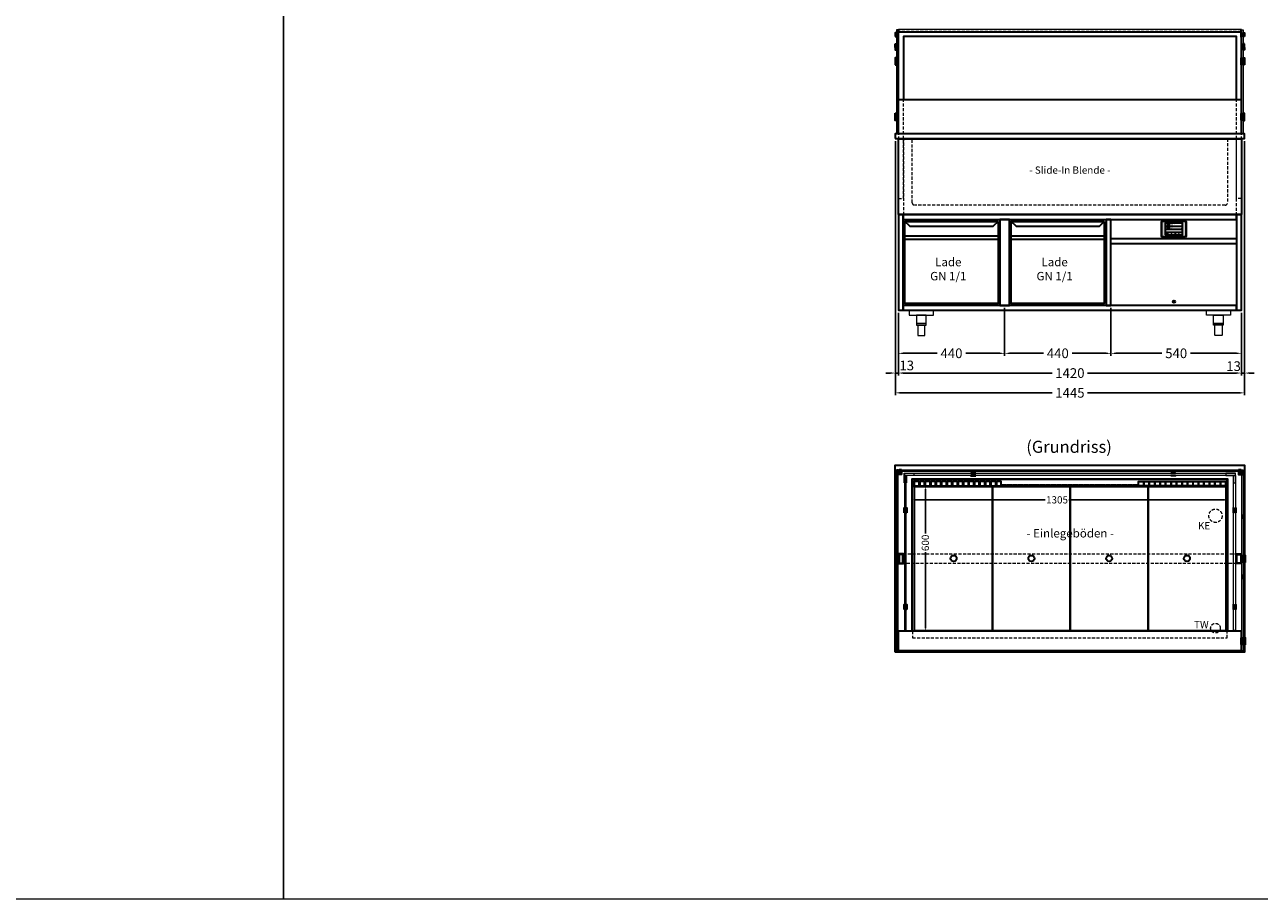
# Model space of a CAD drawing. Units: millimetres. Extents: x 70729 to 145227, y -54195 to 3568.
# Drawn here: x 136157 to 141266, y -20282 to -16664 of the extents above; entities that cross this region are included whole.
import ezdxf
from ezdxf.enums import TextEntityAlignment as Align

# ---------------------------------------------------------------- set-up
doc = ezdxf.new("R2010")
doc.units = ezdxf.units.MM
doc.header["$LTSCALE"] = 2
doc.header["$PDMODE"] = 3
doc.header["$PDSIZE"] = 5
doc.linetypes.add('AUSGEZOGEN', pattern=[0])
doc.linetypes.add('VERDECKT', pattern=[9.525, 6.35, -3.175])
for name, color, linetype, lineweight in [('A_BEMASSUNG', 1, 'Continuous', 13), ('A_GLAS', 4, 'Continuous', 20), ('A_HILFSLINIEN', 7, 'Continuous', 13), ('A_SCHRAFFUR', 6, 'Continuous', 5), ('A_TEXT', 7, 'Continuous', 20), ('A_VERDECKT', 5, 'VERDECKT', 13), ('A_VOLL', 3, 'Continuous', 30)]:
    doc.layers.add(name, color=color, linetype=linetype, lineweight=lineweight)
doc.styles.add('ARIAL', font='arial.ttf')
doc.styles.add('Arial_0', font='arial.ttf')
doc.styles.add('Arial_35', font='arial.ttf', dxfattribs={"height": 35})
doc.dimstyles.new('STANDARD_Bemassung', dxfattribs={"dimtxt": 40, "dimasz": 20, "dimexe": 10, "dimexo": 10, "dimgap": 15, "dimtad": 0, "dimdec": 0, "dimdsep": 46, "dimtxsty": 'ARIAL', "dimcen": 0.09, "dimclrt": 7, "dimazin": 0, "dimtfac": 1, "dimtdec": 0, "dimtmove": 2, "dimatfit": 3, "dimfxl": 1, "dimtolj": 1, "dimtzin": 0, "dimarcsym": 0})
doc.dimstyles.new('STANDARD_klein', dxfattribs={"dimtxt": 30, "dimasz": 10, "dimexe": 5, "dimexo": 10, "dimgap": 5, "dimtad": 0, "dimdec": 0, "dimdsep": 46, "dimtxsty": 'Arial_0', "dimcen": 0.09, "dimclrt": 7, "dimazin": 2, "dimtm": 1e-09, "dimtfac": 1, "dimtdec": 0, "dimtmove": 2, "dimatfit": 3, "dimfxl": 1, "dimtolj": 1, "dimtzin": 0, "dimarcsym": 0})

# ---------------------------------------------------------------- blocks, each defined once
blk = doc.blocks.new('*D13')
at = {"layer": 'A_BEMASSUNG', "color": 0, "lineweight": -2, "ltscale": 2, "transparency": 16777216}
for p, q in [((139772.4, -17855.2), (139772.4, -18115)), ((141192.4, -17855.2), (141192.4, -18115)), ((139792.4, -18105), (140409.6, -18105)), ((141172.4, -18105), (140555.2, -18105))]:
    blk.add_line(p, q, dxfattribs=at)
at = {"layer": 'A_BEMASSUNG', "color": 0, "ltscale": 2, "transparency": 16777216}
for points in [[(139792.4, -18101.7), (139792.4, -18108.3), (139772.4, -18105)], [(141172.4, -18101.7), (141172.4, -18108.3), (141192.4, -18105)]]:
    blk.add_solid(points, dxfattribs=at)
at = {"layer": 'DEFPOINTS', "color": 0, "ltscale": 2, "transparency": 16777216}
for p in [(139772.4, -17845.2), (141192.4, -17845.2), (139772.4, -18105)]:
    blk.add_point(p, dxfattribs=at)
at = {"layer": 'A_BEMASSUNG', "color": 7, "ltscale": 2, "transparency": 16777216, "insert": (140482.4, -18105), "char_height": 40, "attachment_point": 5, "style": 'ARIAL'}
blk.add_mtext('\\A1;1420', dxfattribs=at)
blk = doc.blocks.new('*D11')
at = {"layer": 'A_BEMASSUNG', "color": 0, "lineweight": -2, "ltscale": 2, "transparency": 16777216}
for p, q in [((139772.4, -17855.2), (139772.4, -18033.3)), ((140212.4, -17835.2), (140212.4, -18033.3)), ((139792.4, -18023.3), (139932.5, -18023.3)), ((140192.4, -18023.3), (140052.3, -18023.3))]:
    blk.add_line(p, q, dxfattribs=at)
at = {"layer": 'A_BEMASSUNG', "color": 0, "ltscale": 2, "transparency": 16777216}
for points in [[(139792.4, -18020), (139792.4, -18026.7), (139772.4, -18023.3)], [(140192.4, -18020), (140192.4, -18026.7), (140212.4, -18023.3)]]:
    blk.add_solid(points, dxfattribs=at)
at = {"layer": 'DEFPOINTS', "color": 0, "ltscale": 2, "transparency": 16777216}
for p in [(140212.4, -17825.2), (139772.4, -17845.2), (140212.4, -18023.3)]:
    blk.add_point(p, dxfattribs=at)
at = {"layer": 'A_BEMASSUNG', "color": 7, "ltscale": 2, "transparency": 16777216, "insert": (139992.4, -18023.3), "char_height": 40, "attachment_point": 5, "style": 'ARIAL'}
blk.add_mtext('\\A1;440', dxfattribs=at)
blk = doc.blocks.new('*D12')
at = {"layer": 'A_BEMASSUNG', "color": 0, "lineweight": -2, "ltscale": 2, "transparency": 16777216}
for p, q in [((140212.4, -17835.2), (140212.4, -18033.3)), ((140652.4, -17835.2), (140652.4, -18033.3)), ((140232.4, -18023.3), (140372.5, -18023.3)), ((140632.4, -18023.3), (140492.3, -18023.3))]:
    blk.add_line(p, q, dxfattribs=at)
at = {"layer": 'A_BEMASSUNG', "color": 0, "ltscale": 2, "transparency": 16777216}
for points in [[(140232.4, -18020), (140232.4, -18026.7), (140212.4, -18023.3)], [(140632.4, -18020), (140632.4, -18026.7), (140652.4, -18023.3)]]:
    blk.add_solid(points, dxfattribs=at)
at = {"layer": 'DEFPOINTS', "color": 0, "ltscale": 2, "transparency": 16777216}
for p in [(140212.4, -17825.2), (140652.4, -17825.2), (140652.4, -18023.3)]:
    blk.add_point(p, dxfattribs=at)
at = {"layer": 'A_BEMASSUNG', "color": 7, "ltscale": 2, "transparency": 16777216, "insert": (140432.4, -18023.3), "char_height": 40, "attachment_point": 5, "style": 'ARIAL'}
blk.add_mtext('\\A1;440', dxfattribs=at)
blk = doc.blocks.new('*D14')
at = {"layer": 'A_BEMASSUNG', "color": 0, "lineweight": -2, "ltscale": 2, "transparency": 16777216}
for p, q in [((140652.4, -17835.2), (140652.4, -18033.3)), ((141192.4, -17855.2), (141192.4, -18033.3)), ((140672.4, -18023.3), (140863.3, -18023.3)), ((141172.4, -18023.3), (140981.5, -18023.3))]:
    blk.add_line(p, q, dxfattribs=at)
at = {"layer": 'A_BEMASSUNG', "color": 0, "ltscale": 2, "transparency": 16777216}
for points in [[(140672.4, -18020), (140672.4, -18026.7), (140652.4, -18023.3)], [(141172.4, -18020), (141172.4, -18026.7), (141192.4, -18023.3)]]:
    blk.add_solid(points, dxfattribs=at)
at = {"layer": 'DEFPOINTS', "color": 0, "ltscale": 2, "transparency": 16777216}
for p in [(140652.4, -17825.2), (141192.4, -17845.2), (141192.4, -18023.3)]:
    blk.add_point(p, dxfattribs=at)
at = {"layer": 'A_BEMASSUNG', "color": 7, "ltscale": 2, "transparency": 16777216, "insert": (140922.4, -18023.3), "char_height": 40, "attachment_point": 5, "style": 'ARIAL'}
blk.add_mtext('\\A1;540', dxfattribs=at)
blk = doc.blocks.new('*D15')
at = {"layer": 'A_BEMASSUNG', "color": 0, "lineweight": -2, "ltscale": 2, "transparency": 16777216}
for p, q in [((141204.9, -17145.2), (141204.9, -18115)), ((141192.4, -17855.2), (141192.4, -18115)), ((141172.4, -18105), (141152.4, -18105)), ((141204.9, -18105), (141192.4, -18105)), ((141224.9, -18105), (141244.9, -18105))]:
    blk.add_line(p, q, dxfattribs=at)
at = {"layer": 'A_BEMASSUNG', "color": 0, "ltscale": 2, "transparency": 16777216}
for points in [[(141172.4, -18101.7), (141172.4, -18108.3), (141192.4, -18105)], [(141224.9, -18101.7), (141224.9, -18108.3), (141204.9, -18105)]]:
    blk.add_solid(points, dxfattribs=at)
at = {"layer": 'DEFPOINTS', "color": 0, "ltscale": 2, "transparency": 16777216}
for p in [(141204.9, -17135.2), (141192.4, -17845.2), (141192.4, -18105)]:
    blk.add_point(p, dxfattribs=at)
at = {"layer": 'A_BEMASSUNG', "color": 7, "ltscale": 2, "transparency": 16777216, "insert": (141159.9, -18076.4), "char_height": 40, "attachment_point": 5, "style": 'ARIAL'}
blk.add_mtext('\\A1;13', dxfattribs=at)
blk = doc.blocks.new('*D16')
at = {"layer": 'A_BEMASSUNG', "color": 0, "lineweight": -2, "ltscale": 2, "transparency": 16777216}
for p, q in [((139759.9, -17145.2), (139759.9, -18196.9)), ((141204.9, -17145.2), (141204.9, -18196.9)), ((139779.9, -18186.9), (140409.4, -18186.9)), ((141184.9, -18186.9), (140555.4, -18186.9))]:
    blk.add_line(p, q, dxfattribs=at)
at = {"layer": 'A_BEMASSUNG', "color": 0, "ltscale": 2, "transparency": 16777216}
for points in [[(139779.9, -18183.5), (139779.9, -18190.2), (139759.9, -18186.9)], [(141184.9, -18183.5), (141184.9, -18190.2), (141204.9, -18186.9)]]:
    blk.add_solid(points, dxfattribs=at)
at = {"layer": 'DEFPOINTS', "color": 0, "ltscale": 2, "transparency": 16777216}
for p in [(139759.9, -17135.2), (141204.9, -17135.2), (141204.9, -18186.9)]:
    blk.add_point(p, dxfattribs=at)
at = {"layer": 'A_BEMASSUNG', "color": 7, "ltscale": 2, "transparency": 16777216, "insert": (140482.4, -18186.9), "char_height": 40, "attachment_point": 5, "style": 'ARIAL'}
blk.add_mtext('\\A1;1445', dxfattribs=at)
blk = doc.blocks.new('*D57')
at = {"layer": 'A_BEMASSUNG', "color": 0, "lineweight": -2, "ltscale": 2, "transparency": 16777216}
for p, q in [((139759.9, -17145.2), (139759.9, -18115)), ((139772.4, -17855.2), (139772.4, -18115)), ((139739.9, -18105), (139719.9, -18105)), ((139759.9, -18105), (139772.4, -18105)), ((139792.4, -18105), (139812.4, -18105))]:
    blk.add_line(p, q, dxfattribs=at)
at = {"layer": 'A_BEMASSUNG', "color": 0, "ltscale": 2, "transparency": 16777216}
for points in [[(139739.9, -18101.7), (139739.9, -18108.3), (139759.9, -18105)], [(139792.4, -18101.7), (139792.4, -18108.3), (139772.4, -18105)]]:
    blk.add_solid(points, dxfattribs=at)
at = {"layer": 'DEFPOINTS', "color": 0, "ltscale": 2, "transparency": 16777216}
for p in [(139759.9, -17135.2), (139772.4, -17845.2), (139772.4, -18105)]:
    blk.add_point(p, dxfattribs=at)
at = {"layer": 'A_BEMASSUNG', "color": 7, "ltscale": 2, "transparency": 16777216, "insert": (139807, -18073.6), "char_height": 40, "attachment_point": 5, "style": 'ARIAL'}
blk.add_mtext('\\A1;13', dxfattribs=at)
blk = doc.blocks.new('*D61')
at = {"layer": 'A_BEMASSUNG', "color": 0, "lineweight": -2, "transparency": 16777216}
for p, q in [((139840.9, -18573), (139889.2, -18573)), ((139884.2, -18586), (139884.2, -18769.4)), ((139884.2, -19160), (139884.2, -18845.8)), ((139842.4, -19173), (139889.2, -19173))]:
    blk.add_line(p, q, dxfattribs=at)
at = {"layer": 'A_BEMASSUNG', "color": 0, "transparency": 16777216}
for points in [[(139882, -18586), (139886.4, -18586), (139884.2, -18573)], [(139882, -19160), (139886.4, -19160), (139884.2, -19173)]]:
    blk.add_solid(points, dxfattribs=at)
at = {"layer": 'DEFPOINTS', "color": 0, "transparency": 16777216}
for p in [(139830.9, -18573), (139884.2, -18573), (139832.4, -19173)]:
    blk.add_point(p, dxfattribs=at)
at = {"layer": 'A_BEMASSUNG', "color": 7, "transparency": 16777216, "insert": (139884.2, -18807.6), "char_height": 30, "attachment_point": 5, "rotation": 90, "style": 'Arial_0'}
blk.add_mtext('\\A1;600', dxfattribs=at)
blk = doc.blocks.new('*D62')
at = {"layer": 'A_BEMASSUNG', "color": 0, "lineweight": -2, "transparency": 16777216}
for p, q in [((139829.9, -18553), (139829.9, -18634.6)), ((141134.9, -18553), (141134.9, -18634.6)), ((139842.9, -18629.6), (140380.6, -18629.6)), ((141121.9, -18629.6), (140477.6, -18629.6))]:
    blk.add_line(p, q, dxfattribs=at)
at = {"layer": 'A_BEMASSUNG', "color": 0, "transparency": 16777216}
for points in [[(139842.9, -18627.4), (139842.9, -18631.8), (139829.9, -18629.6)], [(141121.9, -18627.4), (141121.9, -18631.8), (141134.9, -18629.6)]]:
    blk.add_solid(points, dxfattribs=at)
at = {"layer": 'DEFPOINTS', "color": 0, "transparency": 16777216}
for p in [(139829.9, -18543), (141134.9, -18543), (141134.9, -18629.6)]:
    blk.add_point(p, dxfattribs=at)
at = {"layer": 'A_BEMASSUNG', "color": 7, "transparency": 16777216, "insert": (140429.1, -18629.6), "char_height": 30, "attachment_point": 5, "style": 'Arial_0'}
blk.add_mtext('\\A1;1305', dxfattribs=at)
blk = doc.blocks.new('Bowlstation_Einlegeboden1-1')
at = {"layer": 'A_VOLL', "color": 44}
blk.add_lwpolyline([(161, -298.9), (-161, -298.9), (-161, 297.1), (161, 297.1)], close=True, dxfattribs=at)
blk.add_circle((0, 0), 12.5, dxfattribs=at)
blk = doc.blocks.new('Hainzl_3.5')
at = {"layer": 'A_SCHRAFFUR', "ltscale": 2, "true_color": 0xc7c8ca}
h = blk.add_hatch(color=9, dxfattribs=at)
h.dxf.hatch_style = 1
h.paths.add_polyline_path([(-46.1, 32.5, 0.414214), (-50.1, 28.6), (-50.1, -28.5, 0.414214), (-46.1, -32.5), (46.1, -32.5, 0.414214), (50.1, -28.5), (50.1, 28.6, 0.414214), (46.1, 32.5)])
h.paths.add_polyline_path([(36.5, 24.5), (36.5, -24.5), (-36.5, -24.5), (-36.5, 24.5)], flags=16)
h.paths.add_polyline_path([(-18.5, 20.1), (-18.5, 16.3, -3.885293), (-19.5, 16.3), (-19.5, 20.1, -1)], flags=0)
h.paths.add_polyline_path([(-18.5, 7.4), (-18.5, 3.5, -3.885293), (-19.5, 3.5), (-19.5, 7.4, -1)], flags=0)
h.paths.add_polyline_path([(-0.9, 0.6), (5.4, 0.6), (5.4, 5.2), (-0.9, 5.2)], flags=8)
h.paths.add_polyline_path([(-16.2, -0.2), (-0.2, -0.2), (-0.2, 9.8), (-16.2, 9.8)], flags=8)
h.paths.add_polyline_path([(-0.9, 13.3), (5.4, 13.3), (5.4, 18), (-0.9, 18)], flags=8)
h.paths.add_polyline_path([(-16.1, 12.7), (-0.2, 12.7), (-0.2, 22.5), (-16.1, 22.5)], flags=8)
h.paths.add_polyline_path([(-32.9, 3.1), (-29.1, 3.1), (-29.1, 7.6), (-32.9, 7.6)], flags=8)
h.paths.add_polyline_path([(-32.9, 15.9), (-29.1, 15.9), (-29.1, 20.4), (-32.9, 20.4)], flags=8)
at = {"layer": 'A_VOLL', "color": 142, "ltscale": 2}
for p, q in [((-36.5, 11.8), (36.5, 11.8)), ((-25.5, 24.5), (-25.5, -1)), ((-36.5, -1), (36.5, -1)), ((-36.5, -13.8), (36.5, -13.8)), ((-25.5, -13.8), (-25.5, -24.5)), ((5.5, -13.8), (5.5, -24.5))]:
    blk.add_line(p, q, dxfattribs=at)
at = {"layer": 'A_VOLL', "color": 132, "lineweight": 5, "ltscale": 2}
for p, q in [((-20.4, 19.2), (-21.8, 19.2)), ((-20.4, 18.2), (-21.8, 18.2)), ((-20.4, 17.3), (-21.8, 17.3)), ((-20.4, 6.5), (-21.8, 6.5)), ((-20.4, 5.5), (-21.8, 5.5)), ((-20.4, 4.5), (-21.8, 4.5)), ((-19.5, 17.9), (-18.5, 17.9)), ((-19.5, 5.2), (-18.5, 5.2)), ((-17.6, 19.2), (-16.2, 19.2)), ((-17.6, 18.2), (-16.2, 18.2)), ((-17.6, 6.5), (-16.2, 6.5)), ((-17.6, 5.5), (-16.2, 5.5)), ((-17.5, 17.3), (-16.1, 17.3)), ((-17.5, 4.5), (-16.1, 4.5))]:
    blk.add_line(p, q, dxfattribs=at)
at = {"layer": 'A_VOLL', "color": 131, "lineweight": 5, "ltscale": 2}
blk.add_line((-31, -18.4), (-31, -16.6), dxfattribs=at)
at = {"layer": 'A_VOLL', "color": 125}
for points in [[(-51.6, 28.6, -0.414214), (-46.1, 34), (46.1, 34, -0.414214), (51.6, 28.6), (51.6, -28.5, -0.414214), (46.1, -34), (-46.1, -34, -0.414214), (-51.6, -28.5)], [(-50.1, 28.6, -0.414214), (-46.1, 32.5), (46.1, 32.5, -0.414214), (50.1, 28.6), (50.1, -28.5, -0.414214), (46.1, -32.5), (-46.1, -32.5, -0.414214), (-50.1, -28.5)]]:
    blk.add_lwpolyline(points, format="xyb", close=True, dxfattribs=at)
blk.add_lwpolyline([(-36.5, -24.5), (36.5, -24.5), (36.5, 24.5), (-36.5, 24.5)], close=True, dxfattribs=at)
at = {"layer": 'A_VOLL', "color": 132, "lineweight": 5, "ltscale": 2}
for points in [[(-19.5, 16.3), (-19.5, 20.1, -1), (-18.5, 20.1), (-18.5, 16.3, -3.885293)], [(-19.5, 3.5), (-19.5, 7.4, -1), (-18.5, 7.4), (-18.5, 3.5, -3.885293)]]:
    blk.add_lwpolyline(points, format="xyb", close=True, dxfattribs=at)
at = {"layer": 'A_VOLL', "color": 142, "lineweight": 5, "ltscale": 2}
for points in [[(33, 16.4), (34.3, 18.1), (33, 19.8)], [(33, 3.7), (34.3, 5.4), (33, 7.1)], [(-11.7, -18.5), (-10, -19.8), (-8.3, -18.5)], [(22.7, -19.8), (21, -18.5), (19.3, -19.8)]]:
    blk.add_lwpolyline(points, dxfattribs=at)
at = {"layer": 'A_VOLL', "color": 131, "lineweight": 5, "ltscale": 2}
blk.add_arc((-31, -19.1), 2.24, 125.2389, 54.7611, dxfattribs=at)
at = {"layer": 'A_VOLL', "color": 142, "lineweight": 5, "ltscale": 2, "style": 'Arial_35'}
for s, p in [('2', (-31, 5.4)), ('1', (-31, 18.1))]:
    blk.add_text(s, height=3, dxfattribs=at).set_placement(p, align=Align.MIDDLE)
at = {"layer": 'A_VOLL', "color": 142, "ltscale": 2, "style": 'Arial_35'}
for s, height, p in [('4.1', 6.5, (-14.5, 14.3)), ('5.3', 6.5, (-14.5, 1.6)), ('°C', 3, (-0.1, 14.2)), ('°C', 3, (-0.1, 1.4))]:
    blk.add_text(s, height=height, dxfattribs=at).set_placement(p)

msp = doc.modelspace()

# ---------------------------------------------------------------- linework, layer by layer
at = {"layer": 'A_GLAS', "ltscale": 2}
for points in [[(139771.38067, -17115.15038), (139771.38067, -16685.15038), (139765.38067, -16685.15038), (139765.38067, -17115.15038)], [(141193.38067, -16685.15038), (141199.38067, -16685.15038), (141199.38067, -17115.15038), (141193.38067, -17115.15038)], [(139771.38067, -18505.95066), (139765.38067, -18505.95066), (139765.38067, -19253.95066), (139771.38067, -19253.95066)], [(139776.38067, -18505.95066), (141189.38067, -18505.95066), (141189.38067, -18511.95066), (139776.38067, -18511.95066)], [(139797.38071, -18528.15066), (141167.38069, -18528.15066), (141167.38069, -18520.15065), (139797.38071, -18520.15065)], [(139797.38071, -19170.15065), (139805.38073, -19170.15065), (139805.38073, -18529.15065), (139797.38071, -18529.15065)], [(141159.38069, -18529.15065), (141167.38069, -18529.15065), (141167.38069, -19170.15065), (141159.38069, -19170.15065)], [(141193.38067, -18505.95066), (141199.38067, -18505.95066), (141199.38067, -19253.95066), (141193.38067, -19253.95066)]]:
    msp.add_lwpolyline(points, close=True, dxfattribs=at)
msp.add_lwpolyline([(141178.88067, -16695.15037), (139785.88067, -16695.15037)], dxfattribs=at)
at = {"layer": 'A_HILFSLINIEN', "color": 8, "ltscale": 2}
for points in [[(129227.36538, -5282.35478), (137227.36538, -5282.35478), (137227.36538, -20282.35478), (129227.36538, -20282.35478)], [(137227.36538, -5282.35478), (145227.36538, -5282.35478), (145227.36538, -20282.35478), (137227.36538, -20282.35478)]]:
    msp.add_lwpolyline(points, close=True, dxfattribs=at)
at = {"layer": 'A_VERDECKT', "color": 144}
msp.add_lwpolyline([(139774.38067, -16691.15037), (141190.38067, -16691.15037), (141190.38067, -16685.15038), (139774.38067, -16685.15038)], close=True, dxfattribs=at)
at = {"layer": 'A_VERDECKT', "color": 6}
for points in [[(139773.38067, -16973.15038), (139773.38067, -17383.35037), (139793.38067, -17383.35037), (139793.38067, -16973.15038)], [(141191.38067, -16973.15038), (141191.38067, -17383.35037), (141171.38067, -17383.35037), (141171.38067, -16973.15038)]]:
    msp.add_lwpolyline(points, dxfattribs=at)
at = {"layer": 'A_VERDECKT'}
for points in [[(139794.88067, -17135.15038), (141169.88067, -17135.15038), (141169.88067, -17450.15038), (139794.88067, -17450.15038)], [(139830.88067, -19200.95066), (141133.88067, -19200.95066), (141133.88067, -19172.95066), (139830.88067, -19172.95066)]]:
    msp.add_lwpolyline(points, close=True, dxfattribs=at)
msp.add_lwpolyline([(141134.88067, -17135.15038), (141134.88067, -17400.15038, -0.4142135624), (141124.88067, -17410.15038), (139839.88067, -17410.15038, -0.4142135624), (139829.88067, -17400.15038), (139829.88067, -17135.15038)], format="xyb", dxfattribs=at)
at = {"layer": 'A_VERDECKT', "color": 6, "linetype": 'VERDECKT'}
msp.add_lwpolyline([(139773.38067, -18853.45067), (141191.38067, -18853.45067), (141191.38067, -18893.45067), (139773.38067, -18893.45067)], close=True, dxfattribs=at)
at = {"layer": 'A_VERDECKT'}
for centre, radius in [((141084.88067, -18695.45066), 27.5), ((141084.88067, -19160.45066), 20)]:
    msp.add_circle(centre, radius, dxfattribs=at)
at = {"layer": 'A_VOLL', "color": 30}
for p, q in [((139799.88067, -17537.65038), (140184.88067, -17537.65038)), ((139799.88067, -17550.65038), (140184.88067, -17550.65038)), ((140239.88067, -17537.65038), (140624.88067, -17537.65038)), ((140239.88067, -17550.65038), (140624.88067, -17550.65038))]:
    msp.add_line(p, q, dxfattribs=at)
at = {"layer": 'A_VOLL', "color": 30, "linetype": 'Continuous'}
for p, q in [((140918.03731, -17808.40038), (140908.15045, -17808.40038)), ((140918.03731, -17809.90038), (140908.15045, -17809.90038))]:
    msp.add_line(p, q, dxfattribs=at)
at = {"layer": 'A_VOLL', "color": 46}
for points in [[(139759.88067, -16713.15038), (139765.38067, -16713.15038), (139765.38067, -16697.15038), (139759.88067, -16697.15038)], [(139771.38067, -16713.15038), (139773.38067, -16713.15038), (139773.38067, -16697.15038), (139771.38067, -16697.15038)], [(141193.38067, -16713.15038), (141191.38067, -16713.15038), (141191.38067, -16697.15038), (141193.38067, -16697.15038)], [(141204.88067, -16713.15038), (141199.38067, -16713.15038), (141199.38067, -16697.15038), (141204.88067, -16697.15038)], [(139759.88067, -16742.15038), (139765.38067, -16742.15038), (139765.38067, -16758.15038), (139759.88067, -16758.15038)], [(141204.88067, -16742.15038), (141199.38067, -16742.15038), (141199.38067, -16758.15038), (141204.88067, -16758.15038)], [(139759.38067, -16830.15038), (139765.38067, -16830.15038), (139765.38067, -16800.15038), (139759.38067, -16800.15038)], [(141205.38067, -16830.15038), (141199.38067, -16830.15038), (141199.38067, -16800.15038), (141205.38067, -16800.15038)], [(139759.38067, -17030.15038), (139765.38067, -17030.15038), (139765.38067, -17060.15038), (139759.38067, -17060.15038)], [(141205.38067, -17030.15038), (141199.38067, -17030.15038), (141199.38067, -17060.15038), (141205.38067, -17060.15038)], [(139759.88067, -18510.95066), (139765.38067, -18510.95066), (139765.38067, -18526.95066), (139759.88067, -18526.95066)], [(141204.88067, -18510.95066), (141199.38067, -18510.95066), (141199.38067, -18526.95066), (141204.88067, -18526.95066)], [(139759.88067, -18690.95066), (139765.38067, -18690.95066), (139765.38067, -18706.95066), (139759.88067, -18706.95066)], [(141204.88067, -18690.95066), (141199.38067, -18690.95066), (141199.38067, -18706.95066), (141204.88067, -18706.95066)], [(139757.38067, -18888.45067), (139765.38067, -18888.45067), (139765.38067, -18858.45067), (139757.38067, -18858.45067)], [(141207.38067, -18888.45067), (141199.38067, -18888.45067), (141199.38067, -18858.45067), (141207.38067, -18858.45067)], [(139759.88067, -18939.95066), (139765.38067, -18939.95066), (139765.38067, -18955.95066), (139759.88067, -18955.95066)], [(141204.88067, -18939.95066), (141199.38067, -18939.95066), (141199.38067, -18955.95066), (141204.88067, -18955.95066)], [(139757.38067, -19228.95066), (139765.38067, -19228.95066), (139765.38067, -19198.95066), (139757.38067, -19198.95066)], [(141207.38067, -19228.95066), (141199.38067, -19228.95066), (141199.38067, -19198.95066), (141207.38067, -19198.95066)]]:
    msp.add_lwpolyline(points, close=True, dxfattribs=at)
at = {"layer": 'A_VOLL', "color": 252, "lineweight": 9}
for points in [[(139772.38067, -16692.15038), (141192.38067, -16692.15038), (141192.38067, -16684.15038), (139772.38067, -16684.15038)], [(139796.38071, -18519.15065), (139836.38071, -18519.15065), (139836.38071, -18529.15065), (139806.38071, -18529.15065), (139806.38071, -18559.15065), (139796.38071, -18559.15065)], [(141168.38069, -18519.15065), (141128.38069, -18519.15065), (141128.38069, -18529.15065), (141158.38069, -18529.15065), (141158.38069, -18559.15065), (141168.38069, -18559.15065)]]:
    msp.add_lwpolyline(points, close=True, dxfattribs=at)
for points in [[(139773.38067, -16692.15038), (139773.38067, -16715.15038), (139774.38067, -16715.15038), (139774.38067, -16692.15038)], [(139773.38067, -16693.15045), (139773.38067, -16715.15038)], [(139785.88067, -16693.15045), (139785.88067, -16695.15037), (139774.38067, -16695.15037)], [(141178.88067, -16693.15045), (141178.88067, -16695.15037), (141190.38067, -16695.15037)], [(141191.38067, -16692.15038), (141191.38067, -16715.15038), (141190.38067, -16715.15038), (141190.38067, -16692.15038)], [(141191.38067, -16693.15045), (141191.38067, -16715.15038)]]:
    msp.add_lwpolyline(points, dxfattribs=at)
at = {"layer": 'A_VOLL', "color": 6, "ltscale": 2}
for points in [[(139773.38067, -16973.15038), (139773.38067, -16693.15045), (141191.38067, -16693.15045), (141191.38067, -16973.15038)], [(141171.38067, -16973.15038), (141171.38067, -16713.15045), (139793.38067, -16713.15045), (139793.38067, -16973.15038)]]:
    msp.add_lwpolyline(points, dxfattribs=at)
at = {"layer": 'A_VOLL', "color": 46}
for points in [[(139759.88067, -16758.15038), (139759.88067, -16768.15038), (139765.38067, -16768.15038), (139765.38067, -16758.15038)], [(141204.88067, -16758.15038), (141204.88067, -16768.15038), (141199.38067, -16768.15038), (141199.38067, -16758.15038)]]:
    msp.add_lwpolyline(points, dxfattribs=at)
at = {"layer": 'A_VOLL', "color": 8}
for points in [[(139771.38067, -16829.15038), (139773.38067, -16829.15038), (139773.38067, -16801.15038), (139771.38067, -16801.15038)], [(141193.38067, -16829.15038), (141191.38067, -16829.15038), (141191.38067, -16801.15038), (141193.38067, -16801.15038)], [(139771.38067, -17059.15038), (139773.38067, -17059.15038), (139773.38067, -17031.15038), (139771.38067, -17031.15038)], [(141193.38067, -17059.15038), (141191.38067, -17059.15038), (141191.38067, -17031.15038), (141193.38067, -17031.15038)], [(139771.38067, -18887.45067), (139773.38067, -18887.45067), (139773.38067, -18859.45067), (139771.38067, -18859.45067)], [(141193.38067, -18887.45067), (141191.38067, -18887.45067), (141191.38067, -18859.45067), (141193.38067, -18859.45067)], [(139771.38067, -19227.95066), (139773.38067, -19227.95066), (139773.38067, -19199.95066), (139771.38067, -19199.95066)], [(141193.38067, -19227.95066), (141191.38067, -19227.95066), (141191.38067, -19199.95066), (141193.38067, -19199.95066)]]:
    msp.add_lwpolyline(points, close=True, dxfattribs=at)
at = {"layer": 'A_VOLL', "ltscale": 2}
for points in [[(139773.38067, -17115.15038), (139773.38067, -16973.15038), (141191.38067, -16973.15038), (141191.38067, -17115.15038)], [(139759.88067, -17135.15038), (141204.88067, -17135.15038), (141204.88067, -17115.15038), (139759.88067, -17115.15038)], [(139773.38067, -19170.95066), (141191.38067, -19170.95066), (141191.38067, -19253.95066), (139773.38067, -19253.95066)]]:
    msp.add_lwpolyline(points, close=True, dxfattribs=at)
at = {"layer": 'A_VOLL', "color": 212, "ltscale": 2}
msp.add_lwpolyline([(141192.38067, -17136.15038), (141192.38067, -17136.15038), (141192.38067, -17449.15038), (139772.38067, -17449.15038), (139772.38067, -17136.15038), (141192.38067, -17136.15038)], dxfattribs=at)
at = {"layer": 'A_VOLL', "color": 41, "linetype": 'Continuous'}
for points in [[(139792.38067, -17825.15038), (139792.38067, -17450.15038), (139772.38067, -17450.15038), (139772.38067, -17845.15038), (139792.38067, -17845.15038), (139792.38067, -17825.15038)], [(140232.38067, -17470.15038), (140232.38067, -17470.15038), (140192.38067, -17470.15038), (140192.38067, -17825.15038), (140232.38067, -17825.15038), (140232.38067, -17470.15038)]]:
    msp.add_lwpolyline(points, dxfattribs=at)
for points in [[(139792.38067, -17470.15038), (141172.38067, -17470.15038), (141172.38067, -17450.15038), (139792.38067, -17450.15038)], [(140632.38067, -17825.15038), (140652.38067, -17825.15038), (140652.38067, -17470.15038), (140632.38067, -17470.15038)], [(141172.38067, -17845.15038), (141192.38067, -17845.15038), (141192.38067, -17450.15038), (141172.38067, -17450.15038)], [(139792.38067, -17845.15038), (141172.38067, -17845.15038), (141172.38067, -17825.15038), (139792.38067, -17825.15038)]]:
    msp.add_lwpolyline(points, close=True, dxfattribs=at)
at = {"layer": 'A_VOLL', "color": 30}
for points in [[(140184.88067, -17477.65038), (140184.88067, -17817.65038), (139799.88067, -17817.65038), (139799.88067, -17477.65038)], [(140624.88067, -17477.65038), (140624.88067, -17817.65038), (140239.88067, -17817.65038), (140239.88067, -17477.65038)]]:
    msp.add_lwpolyline(points, close=True, dxfattribs=at)
for points in [[(139799.88067, -17477.65038), (139816.95174, -17494.72145, 0.1989123674), (139824.02281, -17497.65038), (140160.73854, -17497.65038, 0.1989123674), (140167.80961, -17494.72145), (140184.88067, -17477.65038)], [(140239.88067, -17477.65038), (140256.95174, -17494.72145, 0.1989123674), (140264.02281, -17497.65038), (140600.73854, -17497.65038, 0.1989123674), (140607.80961, -17494.72145), (140624.88067, -17477.65038)]]:
    msp.add_lwpolyline(points, format="xyb", dxfattribs=at)
for points in [[(141172.38067, -17550.15038), (140652.38067, -17550.15038)], [(141172.38067, -17570.15038), (140652.38067, -17570.15038)]]:
    msp.add_lwpolyline(points, dxfattribs=at)
at = {"layer": 'A_VOLL', "color": 23, "lineweight": 9}
for points in [[(139817.38067, -17865.15038), (139917.38067, -17865.15038), (139917.38067, -17845.15038), (139817.38067, -17845.15038)], [(139847.38067, -17900.15038), (139887.38067, -17900.15038), (139887.38067, -17865.15038), (139847.38067, -17865.15038)], [(141147.38067, -17865.15038), (141047.38067, -17865.15038), (141047.38067, -17845.15038), (141147.38067, -17845.15038)], [(141117.38067, -17900.15038), (141077.38067, -17900.15038), (141077.38067, -17865.15038), (141117.38067, -17865.15038)], [(139847.38067, -17900.15038), (139847.38067, -17907.15038), (139887.38067, -17907.15038), (139887.38067, -17900.15038)], [(141117.38067, -17900.15038), (141117.38067, -17907.15038), (141077.38067, -17907.15038), (141077.38067, -17900.15038)]]:
    msp.add_lwpolyline(points, close=True, dxfattribs=at)
for points in [[(139852.38067, -17907.15038), (139852.38067, -17947.15038, 0.4142135624), (139855.38067, -17950.15038), (139879.38067, -17950.15038, 0.4142135624), (139882.38067, -17947.15038), (139882.38067, -17907.15038)], [(141112.38067, -17907.15038), (141112.38067, -17947.15038, -0.4142135624), (141109.38067, -17950.15038), (141085.38067, -17950.15038, -0.4142135624), (141082.38067, -17947.15038), (141082.38067, -17907.15038)]]:
    msp.add_lwpolyline(points, format="xyb", dxfattribs=at)
at = {"layer": 'A_VOLL', "color": 72, "ltscale": 2}
msp.add_lwpolyline([(139759.88067, -19259.45066), (139759.88067, -18486.45066), (141204.88067, -18486.45066), (141204.88067, -19259.45066)], close=True, dxfattribs=at)
at = {"layer": 'A_VOLL', "color": 252}
for points in [[(139785.88069, -18504.95066), (139785.88069, -18505.95066), (139776.38066, -18505.95066, 0.4142151479), (139775.88066, -18506.45066), (139775.88069, -18511.44986, 0.41421197), (139776.38069, -18511.94986), (139784.38069, -18511.94986, -0.4142135624), (139785.88069, -18513.44986), (139785.88069, -18523.45066, -0.4142135624), (139784.38069, -18524.95066), (139775.38069, -18524.95066), (139775.38069, -18523.95066), (139784.38069, -18523.95066, 0.4142135624), (139784.88069, -18523.45066), (139784.88069, -18513.44986, 0.4142135624), (139784.38069, -18512.94986), (139776.38069, -18512.94986, -0.41421197), (139774.88069, -18511.44987), (139774.88066, -18506.45066, -0.4142151479), (139776.38066, -18504.95066)], [(141179.88066, -18504.95066), (141179.88066, -18505.95066), (141189.38069, -18505.95066, -0.4142151479), (141189.88069, -18506.45066), (141189.88066, -18511.44986, -0.41421197), (141189.38066, -18511.94986), (141181.38066, -18511.94986, 0.4142135624), (141179.88066, -18513.44986), (141179.88066, -18523.45066, 0.4142135624), (141181.38066, -18524.95066), (141190.38066, -18524.95066), (141190.38066, -18523.95066), (141181.38066, -18523.95066, -0.4142135624), (141180.88066, -18523.45066), (141180.88066, -18513.44986, -0.4142135624), (141181.38066, -18512.94986), (141189.38066, -18512.94986, 0.41421197), (141190.88066, -18511.44987), (141190.88069, -18506.45066, 0.4142151479), (141189.38069, -18504.95066)]]:
    msp.add_lwpolyline(points, format="xyb", close=True, dxfattribs=at)
for points in [[(139784.79123, -18523.73605), (139776.38069, -18523.73605, -0.4142135624), (139775.38069, -18522.73605), (139775.38069, -18514.12154, -0.4142135624), (139776.38069, -18513.12154), (139784.75779, -18513.12154)], [(141180.97011, -18523.73605), (141189.38066, -18523.73605, 0.4142135624), (141190.38066, -18522.73605), (141190.38066, -18514.12154, 0.4142135624), (141189.38066, -18513.12154), (141181.00356, -18513.12154)]]:
    msp.add_lwpolyline(points, format="xyb", dxfattribs=at)
at = {"layer": 'A_VOLL', "color": 72, "ltscale": 2}
msp.add_lwpolyline([(139829.88067, -19170.95066), (139829.88067, -18542.95066), (141134.88067, -18542.95066), (141134.88067, -19170.95066)], dxfattribs=at)
at = {"layer": 'A_VOLL', "color": 41, "ltscale": 2}
for points in [[(139830.88067, -18572.95066), (141133.88067, -18572.95066), (141133.88067, -18544.95066), (139830.88067, -18544.95066)], [(139838.30409, -18571.95065), (139858.30407, -18571.95065), (139858.30407, -18554.02766), (139838.30409, -18554.02766)], [(139860.94968, -18571.95065), (139880.94966, -18571.95065), (139880.94966, -18554.02766), (139860.94968, -18554.02766)], [(139883.59527, -18571.95065), (139903.59525, -18571.95065), (139903.59525, -18554.02766), (139883.59527, -18554.02766)], [(139906.24087, -18571.95065), (139926.24085, -18571.95065), (139926.24085, -18554.02766), (139906.24087, -18554.02766)], [(139928.88646, -18571.95065), (139948.88644, -18571.95065), (139948.88644, -18554.02766), (139928.88646, -18554.02766)], [(139951.53205, -18571.95065), (139971.53203, -18571.95065), (139971.53203, -18554.02766), (139951.53205, -18554.02766)], [(139974.17764, -18571.95065), (139994.17763, -18571.95065), (139994.17763, -18554.02766), (139974.17764, -18554.02766)], [(139996.82324, -18571.95065), (140016.82322, -18571.95065), (140016.82322, -18554.02766), (139996.82324, -18554.02766)], [(140019.46883, -18571.95065), (140039.46881, -18571.95065), (140039.46881, -18554.02766), (140019.46883, -18554.02766)], [(140042.11442, -18571.95065), (140062.1144, -18571.95065), (140062.1144, -18554.02766), (140042.11442, -18554.02766)], [(140064.76002, -18571.95065), (140084.76, -18571.95065), (140084.76, -18554.02766), (140064.76002, -18554.02766)], [(140087.40561, -18571.95065), (140107.40559, -18571.95065), (140107.40559, -18554.02766), (140087.40561, -18554.02766)], [(140110.0512, -18571.95065), (140130.05118, -18571.95065), (140130.05118, -18554.02766), (140110.0512, -18554.02766)], [(140132.69679, -18571.95065), (140152.69677, -18571.95065), (140152.69677, -18554.02766), (140132.69679, -18554.02766)], [(140155.34239, -18571.95065), (140175.34237, -18571.95065), (140175.34237, -18554.02766), (140155.34239, -18554.02766)], [(140177.98798, -18571.95065), (140197.98796, -18571.95065), (140197.98796, -18554.02766), (140177.98798, -18554.02766)], [(140200.63357, -18571.95065), (140220.63355, -18571.95065), (140220.63355, -18569.02766), (140200.63357, -18569.02766)], [(140223.27916, -18571.95065), (140243.27915, -18571.95065), (140243.27915, -18569.02766), (140223.27916, -18569.02766)], [(140245.92476, -18571.95065), (140265.92474, -18571.95065), (140265.92474, -18569.02766), (140245.92476, -18569.02766)], [(140268.57035, -18571.95065), (140288.57033, -18571.95065), (140288.57033, -18569.02766), (140268.57035, -18569.02766)], [(140291.21594, -18571.95065), (140311.21592, -18571.95065), (140311.21592, -18569.02766), (140291.21594, -18569.02766)], [(140313.86153, -18571.95065), (140333.86152, -18571.95065), (140333.86152, -18569.02766), (140313.86153, -18569.02766)], [(140336.50713, -18571.95065), (140356.50711, -18571.95065), (140356.50711, -18569.02766), (140336.50713, -18569.02766)], [(140359.15272, -18571.95065), (140379.1527, -18571.95065), (140379.1527, -18569.02766), (140359.15272, -18569.02766)], [(140381.79831, -18571.95065), (140401.79829, -18571.95065), (140401.79829, -18569.02766), (140381.79831, -18569.02766)], [(140404.44391, -18571.95065), (140424.44389, -18571.95065), (140424.44389, -18569.02766), (140404.44391, -18569.02766)], [(140427.0895, -18571.95065), (140447.08948, -18571.95065), (140447.08948, -18569.02766), (140427.0895, -18569.02766)], [(140449.73509, -18571.95065), (140469.73507, -18571.95065), (140469.73507, -18569.02766), (140449.73509, -18569.02766)], [(140472.38068, -18571.95065), (140492.38066, -18571.95065), (140492.38066, -18569.02766), (140472.38068, -18569.02766)], [(140495.02628, -18571.95065), (140515.02626, -18571.95065), (140515.02626, -18569.02766), (140495.02628, -18569.02766)], [(140517.67187, -18571.95065), (140537.67185, -18571.95065), (140537.67185, -18569.02766), (140517.67187, -18569.02766)], [(140540.31746, -18571.95065), (140560.31744, -18571.95065), (140560.31744, -18569.02766), (140540.31746, -18569.02766)], [(140562.96305, -18571.95065), (140582.96304, -18571.95065), (140582.96304, -18569.02766), (140562.96305, -18569.02766)], [(140585.60865, -18571.95065), (140605.60863, -18571.95065), (140605.60863, -18569.02766), (140585.60865, -18569.02766)], [(140608.25424, -18571.95065), (140628.25422, -18571.95065), (140628.25422, -18569.02766), (140608.25424, -18569.02766)], [(140630.89983, -18571.95065), (140650.89981, -18571.95065), (140650.89981, -18569.02766), (140630.89983, -18569.02766)], [(140653.54543, -18571.95065), (140673.54541, -18571.95065), (140673.54541, -18569.02766), (140653.54543, -18569.02766)], [(140676.19102, -18571.95065), (140696.191, -18571.95065), (140696.191, -18569.02766), (140676.19102, -18569.02766)], [(140698.83661, -18571.95065), (140718.83659, -18571.95065), (140718.83659, -18569.02766), (140698.83661, -18569.02766)], [(140721.4822, -18571.95065), (140741.48218, -18571.95065), (140741.48218, -18569.02766), (140721.4822, -18569.02766)], [(140744.1278, -18571.95065), (140764.12778, -18571.95065), (140764.12778, -18569.02766), (140744.1278, -18569.02766)], [(140786.77337, -18571.95065), (140766.77339, -18571.95065), (140766.77339, -18554.02766), (140786.77337, -18554.02766)], [(140809.41896, -18571.95065), (140789.41898, -18571.95065), (140789.41898, -18554.02766), (140809.41896, -18554.02766)], [(140832.06455, -18571.95065), (140812.06457, -18571.95065), (140812.06457, -18554.02766), (140832.06455, -18554.02766)], [(140854.71015, -18571.95065), (140834.71017, -18571.95065), (140834.71017, -18554.02766), (140854.71015, -18554.02766)], [(140877.35574, -18571.95065), (140857.35576, -18571.95065), (140857.35576, -18554.02766), (140877.35574, -18554.02766)], [(140900.00133, -18571.95065), (140880.00135, -18571.95065), (140880.00135, -18554.02766), (140900.00133, -18554.02766)], [(140922.64693, -18571.95065), (140902.64694, -18571.95065), (140902.64694, -18554.02766), (140922.64693, -18554.02766)], [(140945.29252, -18571.95065), (140925.29254, -18571.95065), (140925.29254, -18554.02766), (140945.29252, -18554.02766)], [(140967.93811, -18571.95065), (140947.93813, -18571.95065), (140947.93813, -18554.02766), (140967.93811, -18554.02766)], [(140990.5837, -18571.95065), (140970.58372, -18571.95065), (140970.58372, -18554.02766), (140990.5837, -18554.02766)], [(141013.2293, -18571.95065), (140993.22932, -18571.95065), (140993.22932, -18554.02766), (141013.2293, -18554.02766)], [(141035.87489, -18571.95065), (141015.87491, -18571.95065), (141015.87491, -18554.02766), (141035.87489, -18554.02766)], [(141058.52048, -18571.95065), (141038.5205, -18571.95065), (141038.5205, -18554.02766), (141058.52048, -18554.02766)], [(141081.16607, -18571.95065), (141061.16609, -18571.95065), (141061.16609, -18554.02766), (141081.16607, -18554.02766)], [(141103.81167, -18571.95065), (141083.81169, -18571.95065), (141083.81169, -18554.02766), (141103.81167, -18554.02766)], [(141126.45726, -18571.95065), (141106.45728, -18571.95065), (141106.45728, -18554.02766), (141126.45726, -18554.02766)]]:
    msp.add_lwpolyline(points, close=True, dxfattribs=at)
at = {"layer": 'A_VOLL', "color": 104, "ltscale": 2}
for points in [[(140092.38071, -18518.65065), (140092.38071, -18519.65065), (140072.38071, -18519.65065), (140072.38071, -18518.65065)], [(140092.38071, -18529.65066), (140092.38071, -18528.65066), (140072.38071, -18528.65066), (140072.38071, -18529.65066)], [(140899.82271, -18518.65065), (140899.82271, -18519.65065), (140919.82271, -18519.65065), (140919.82271, -18518.65065)], [(140899.82271, -18529.65066), (140899.82271, -18528.65066), (140919.82271, -18528.65066), (140919.82271, -18529.65066)], [(139795.88071, -18683.10064), (139796.88071, -18683.10064), (139796.88071, -18663.10064), (139795.88071, -18663.10064)], [(139806.88073, -18683.10064), (139805.88073, -18683.10064), (139805.88073, -18663.10064), (139806.88073, -18663.10064)], [(141157.88062, -18683.10064), (141158.88062, -18683.10064), (141158.88062, -18663.10064), (141157.88062, -18663.10064)], [(141168.88064, -18683.10064), (141167.88064, -18683.10064), (141167.88064, -18663.10064), (141168.88064, -18663.10064)], [(139795.88071, -19083.10066), (139796.88071, -19083.10066), (139796.88071, -19063.10066), (139795.88071, -19063.10066)], [(139806.88073, -19083.10066), (139805.88073, -19083.10066), (139805.88073, -19063.10066), (139806.88073, -19063.10066)], [(141157.88062, -19083.10066), (141158.88062, -19083.10066), (141158.88062, -19063.10066), (141157.88062, -19063.10066)], [(141168.88064, -19083.10066), (141167.88064, -19083.10066), (141167.88064, -19063.10066), (141168.88064, -19063.10066)]]:
    msp.add_lwpolyline(points, close=True, dxfattribs=at)
at = {"layer": 'A_VOLL', "color": 6, "ltscale": 2}
for points in [[(139773.38067, -18893.45067), (139793.38067, -18893.45067), (139793.38067, -18853.45067), (139773.38067, -18853.45067)], [(141191.38067, -18893.45067), (141171.38067, -18893.45067), (141171.38067, -18853.45067), (141191.38067, -18853.45067)], [(139775.38067, -18891.45067), (139791.38067, -18891.45067), (139791.38067, -18855.45067), (139775.38067, -18855.45067)], [(141189.38067, -18891.45067), (141173.38067, -18891.45067), (141173.38067, -18855.45067), (141189.38067, -18855.45067)]]:
    msp.add_lwpolyline(points, close=True, dxfattribs=at)
at = {"layer": 'A_VOLL', "color": 30, "linetype": 'Continuous'}
msp.add_circle((140913.09388, -17809.15038), 5, dxfattribs=at)

# ---------------------------------------------------------------- block references
at = {"layer": 'A_VOLL'}
for name, p in [('Hainzl_3.5', (140912.48722, -17508.66167)), ('Bowlstation_Einlegeboden1-1', (140000.88068, -18872.06181)), ('Bowlstation_Einlegeboden1-1', (140322.88068, -18872.06181)), ('Bowlstation_Einlegeboden1-1', (140644.88068, -18872.06181)), ('Bowlstation_Einlegeboden1-1', (140966.88068, -18872.06181))]:
    msp.add_blockref(name, p, dxfattribs=at)

# ---------------------------------------------------------------- texts
at = {"layer": 'A_HILFSLINIEN', "linetype": 'AUSGEZOGEN', "lineweight": 15, "style": 'ARIAL'}
for s, p in [('KE', (141012.5008, -18751.61254)), ('TW', (140996.2373, -19160.59402))]:
    msp.add_text(s, height=30, dxfattribs=at).set_placement(p)
at = {"layer": 'A_TEXT', "color": 6, "ltscale": 2, "style": 'Arial_35'}
msp.add_text('- Slide-In Blende -', height=30, dxfattribs=at).set_placement((140482.38067, -17269.07366), align=Align.MIDDLE)
at = {"layer": 'A_TEXT', "style": 'ARIAL'}
msp.add_text('(Grundriss)', height=50, dxfattribs=at).set_placement((140301.9066, -18435.06569))
at = {"layer": 'A_TEXT', "color": 44, "ltscale": 2, "style": 'Arial_35'}
msp.add_text('- Einlegeböden -', height=35, dxfattribs=at).set_placement((140483.88068, -18772.33288), align=Align.MIDDLE)
at = {"layer": 'A_TEXT', "color": 31, "char_height": 35, "attachment_point": 5, "style": 'ARIAL'}
for insert in [(139979.11658, -17674.80469), (140419.11658, -17674.80469)]:
    msp.add_mtext_dynamic_manual_height_columns('Lade^JGN 1/1', width=172.886616, gutter_width=175, heights=[0], dxfattribs=dict(at, insert=insert))

# ---------------------------------------------------------------- dimensions: what is measured, and where the dimension line sits
at = {"layer": 'A_BEMASSUNG', "ltscale": 2}
dim = msp.add_linear_dim(base=(139772.3806741311, -18105.0130465415), p1=(139759.8806741311, -17135.1503828698), p2=(139772.3806741311, -17845.1503828698), dimstyle='STANDARD_Bemassung', dxfattribs=at)
dim.commit()
dim.dimension.update_dxf_attribs({"geometry": '*D57', "text_midpoint": (139806.9884729455, -18073.5525215381), "dimtype": 160})
for base, p1, p2, picture, middle in [((141204.88067, -18186.88244), (139759.88067, -17135.15038), (141204.88067, -17135.15038), '*D16', (140482.38067, -18186.88244)), ((140212.38067, -18023.32152), (139772.38067, -17845.15038), (140212.38067, -17825.15038), '*D11', (139992.38067, -18023.32152)), ((140652.38067, -18023.32152), (140212.38067, -17825.15038), (140652.38067, -17825.15038), '*D12', (140432.38067, -18023.32152)), ((141192.38067, -18023.32152), (140652.38067, -17825.15038), (141192.38067, -17845.15038), '*D14', (140922.38067, -18023.32152)), ((139772.38067, -18105.01305), (141192.38067, -17845.15038), (139772.38067, -17845.15038), '*D13', (140482.38067, -18105.01305))]:
    dim = msp.add_linear_dim(base=base, p1=p1, p2=p2, dimstyle='STANDARD_Bemassung', dxfattribs=at)
    dim.commit()
    dim.dimension.update_dxf_attribs({"geometry": picture, "text_midpoint": middle})
dim = msp.add_linear_dim(base=(141192.3806741311, -18105.0130465415), p1=(141204.8806741311, -17135.1503828698), p2=(141192.3806741311, -17845.1503828698), angle=180, dimstyle='STANDARD_Bemassung', dxfattribs=at)
dim.commit()
dim.dimension.update_dxf_attribs({"geometry": '*D15', "text_midpoint": (141159.9050391229, -18076.4251231412), "dimtype": 160})
at = {"layer": 'A_BEMASSUNG'}
dim = msp.add_linear_dim(base=(141134.88067, -18629.60666), p1=(139829.88067, -18542.95066), p2=(141134.88067, -18542.95066), dimstyle='STANDARD_klein', override={"dimasz": 13}, dxfattribs=at)
dim.commit()
dim.dimension.update_dxf_attribs({"geometry": '*D62', "text_midpoint": (140429.12302, -18629.60666), "dimtype": 160})
dim = msp.add_linear_dim(base=(139884.20231, -18572.95066), p1=(139832.38068, -19172.95066), p2=(139830.88067, -18572.95066), angle=90, dimstyle='STANDARD_klein', override={"dimasz": 13}, dxfattribs=at)
dim.commit()
dim.dimension.update_dxf_attribs({"geometry": '*D61', "text_midpoint": (139884.20231, -18807.59319), "dimtype": 160})

doc.saveas('drawing.dxf')
